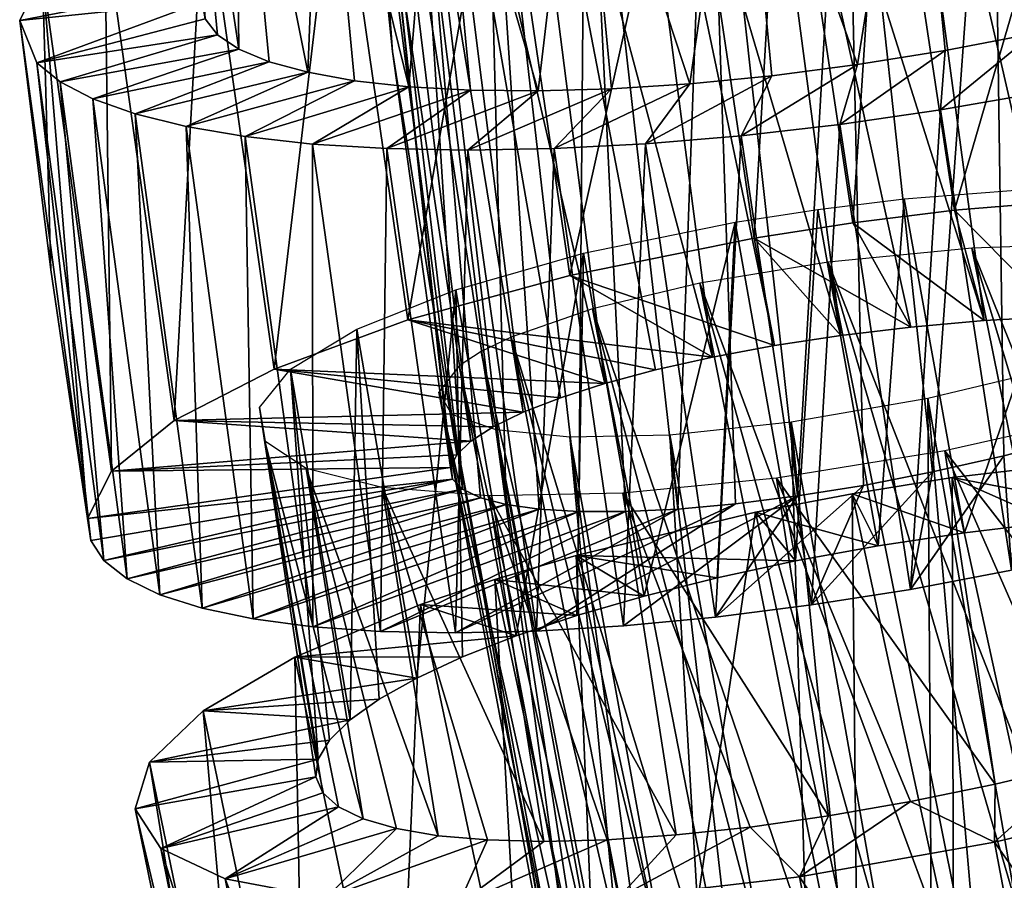
# Model space of a CAD drawing. Units: millimetres. Extents: x -105 to 323, y -33 to 360.
# Drawn here: x 269 to 275, y 104 to 110 of the extents above; entities that cross this region are included whole.
import ezdxf

# ---------------------------------------------------------------- set-up
doc = ezdxf.new("R2010")
doc.units = ezdxf.units.MM
doc.header["$LTSCALE"] = 81.481481
for name, color, linetype in [('417', 7, 'CONTINUOUS'), ('418', 7, 'CONTINUOUS'), ('419', 7, 'CONTINUOUS'), ('434', 7, 'CONTINUOUS'), ('435', 7, 'CONTINUOUS'), ('440', 7, 'CONTINUOUS'), ('441', 7, 'CONTINUOUS'), ('442', 7, 'CONTINUOUS'), ('443', 7, 'CONTINUOUS'), ('444', 7, 'CONTINUOUS')]:
    doc.layers.add(name, color=color, linetype=linetype)

msp = doc.modelspace()

# ---------------------------------------------------------------- linework, layer by layer
at = {"layer": '417', "color": 7, "linetype": 'CONTINUOUS', "true_color": 0xaaaaaa}
for points in [[(274.6184, 108.8099, 18.4018), (275.9802, 108.9205, 18.2818), (275.3058, 108.1149, 20.6077), (274.6184, 108.8099, 18.4018)], [(273.9542, 108.7267, 18.5555), (274.6184, 108.8099, 18.4018), (274.8127, 108.0868, 20.7117), (273.9542, 108.7267, 18.5555)], [(274.8127, 108.0868, 20.7117), (274.6184, 108.8099, 18.4018), (275.3058, 108.1149, 20.6077), (274.8127, 108.0868, 20.7117)], [(273.309, 108.6265, 18.7707), (273.9542, 108.7267, 18.5555), (274.3341, 108.0447, 20.8653), (273.309, 108.6265, 18.7707)], [(274.3341, 108.0447, 20.8653), (273.9542, 108.7267, 18.5555), (274.8127, 108.0868, 20.7117), (274.3341, 108.0447, 20.8653)], [(272.1029, 108.382, 19.3775), (273.309, 108.6265, 18.7707), (273.4417, 107.9242, 21.316), (272.1029, 108.382, 19.3775)], [(273.4417, 107.9242, 21.316), (273.309, 108.6265, 18.7707), (273.8757, 107.99, 21.0674), (273.4417, 107.9242, 21.316)], [(273.8757, 107.99, 21.0674), (273.309, 108.6265, 18.7707), (274.3341, 108.0447, 20.8653), (273.8757, 107.99, 21.0674)], [(271.0437, 108.0912, 20.1994), (272.1029, 108.382, 19.3775), (273.0357, 107.8487, 21.6092), (271.0437, 108.0912, 20.1994)], [(273.0357, 107.8487, 21.6092), (272.1029, 108.382, 19.3775), (273.4417, 107.9242, 21.316), (273.0357, 107.8487, 21.6092)], [(270.1713, 107.7696, 21.2083), (271.0437, 108.0912, 20.1994), (272.3318, 107.6762, 22.3152), (270.1713, 107.7696, 21.2083)], [(272.3318, 107.6762, 22.3152), (271.0437, 108.0912, 20.1994), (272.6639, 107.7653, 21.9438), (272.3318, 107.6762, 22.3152)], [(272.6639, 107.7653, 21.9438), (271.0437, 108.0912, 20.1994), (273.0357, 107.8487, 21.6092), (272.6639, 107.7653, 21.9438)], [(269.5172, 107.4347, 22.3651), (270.1713, 107.7696, 21.2083), (271.7978, 107.4881, 23.1524), (269.5172, 107.4347, 22.3651)], [(271.7978, 107.4881, 23.1524), (270.1713, 107.7696, 21.2083), (272.0423, 107.5832, 22.7192), (271.7978, 107.4881, 23.1524)], [(272.0423, 107.5832, 22.7192), (270.1713, 107.7696, 21.2083), (272.3318, 107.6762, 22.3152), (272.0423, 107.5832, 22.7192)], [(271.6017, 107.3927, 23.6104), (269.5172, 107.4347, 22.3651), (271.7978, 107.4881, 23.1524), (271.6017, 107.3927, 23.6104)], [(269.1057, 107.1033, 23.6299), (269.5172, 107.4347, 22.3651), (271.4568, 107.2994, 24.0867), (269.1057, 107.1033, 23.6299)], [(271.4568, 107.2994, 24.0867), (269.5172, 107.4347, 22.3651), (271.6017, 107.3927, 23.6104), (271.4568, 107.2994, 24.0867)], [(271.364, 107.2101, 24.5752), (269.1057, 107.1033, 23.6299), (271.4568, 107.2994, 24.0867), (271.364, 107.2101, 24.5752)], [(271.3239, 107.1266, 25.0708), (269.1057, 107.1033, 23.6299), (271.364, 107.2101, 24.5752), (271.3239, 107.1266, 25.0708)], [(268.9501, 106.793, 24.9533), (269.1057, 107.1033, 23.6299), (271.3239, 107.1266, 25.0708), (268.9501, 106.793, 24.9533)]]:
    msp.add_3dface(points, dxfattribs=at)
at = {"layer": '418', "color": 7, "linetype": 'CONTINUOUS', "true_color": 0xaaaaaa}
for points in [[(268.5062, 110.0486, 26.0989), (269.7387, 110.2878, 25.5584), (268.6558, 110.3532, 24.7735), (268.5062, 110.0486, 26.0989)], [(269.6992, 110.1706, 26.1418), (269.7387, 110.2878, 25.5584), (268.5062, 110.0486, 26.0989), (269.6992, 110.1706, 26.1418)], [(274.6044, 107.0613, 17.8682), (275.8572, 106.8227, 18.8401), (275.9544, 107.2194, 17.6965), (274.6044, 107.0613, 17.8682)], [(273.9498, 106.9557, 18.0473), (274.6843, 106.6999, 19.0363), (274.6044, 107.0613, 17.8682), (273.9498, 106.9557, 18.0473)], [(275.2651, 106.7696, 18.9098), (275.8572, 106.8227, 18.8401), (274.6044, 107.0613, 17.8682), (275.2651, 106.7696, 18.9098)], [(274.6843, 106.6999, 19.0363), (275.2651, 106.7696, 18.9098), (274.6044, 107.0613, 17.8682), (274.6843, 106.6999, 19.0363)], [(273.3175, 106.8343, 18.2875), (274.1206, 106.6152, 19.2189), (273.9498, 106.9557, 18.0473), (273.3175, 106.8343, 18.2875)], [(274.1206, 106.6152, 19.2189), (274.6843, 106.6999, 19.0363), (273.9498, 106.9557, 18.0473), (274.1206, 106.6152, 19.2189)], [(272.1447, 106.5522, 18.9407), (273.5798, 106.5168, 19.4565), (273.3175, 106.8343, 18.2875), (272.1447, 106.5522, 18.9407)], [(273.5798, 106.5168, 19.4565), (274.1206, 106.6152, 19.2189), (273.3175, 106.8343, 18.2875), (273.5798, 106.5168, 19.4565)], [(271.614, 106.3953, 19.3478), (272.5888, 106.2868, 20.085), (272.1447, 106.5522, 18.9407), (271.614, 106.3953, 19.3478)], [(273.0674, 106.4067, 19.7463), (273.5798, 106.5168, 19.4565), (272.1447, 106.5522, 18.9407), (273.0674, 106.4067, 19.7463)], [(272.5888, 106.2868, 20.085), (273.0674, 106.4067, 19.7463), (272.1447, 106.5522, 18.9407), (272.5888, 106.2868, 20.085)], [(271.1273, 106.2304, 19.8048), (272.149, 106.1592, 20.4697), (271.614, 106.3953, 19.3478), (271.1273, 106.2304, 19.8048)], [(272.149, 106.1592, 20.4697), (272.5888, 106.2868, 20.085), (271.614, 106.3953, 19.3478), (272.149, 106.1592, 20.4697)], [(270.3048, 105.8862, 20.8488), (271.7522, 106.0257, 20.897), (271.1273, 106.2304, 19.8048), (270.3048, 105.8862, 20.8488)], [(271.7522, 106.0257, 20.897), (272.149, 106.1592, 20.4697), (271.1273, 106.2304, 19.8048), (271.7522, 106.0257, 20.897)], [(271.4021, 105.8884, 21.3624), (271.7522, 106.0257, 20.897), (270.3048, 105.8862, 20.8488), (271.4021, 105.8884, 21.3624)], [(269.7065, 105.5373, 22.034), (271.1025, 105.7498, 21.8602), (270.3048, 105.8862, 20.8488), (269.7065, 105.5373, 22.034)], [(271.1025, 105.7498, 21.8602), (271.4021, 105.8884, 21.3624), (270.3048, 105.8862, 20.8488), (271.1025, 105.7498, 21.8602)], [(270.8567, 105.6119, 22.3857), (271.1025, 105.7498, 21.8602), (269.7065, 105.5373, 22.034), (270.8567, 105.6119, 22.3857)], [(270.6663, 105.4765, 22.9352), (270.8567, 105.6119, 22.3857), (269.7065, 105.5373, 22.034), (270.6663, 105.4765, 22.9352)], [(269.355, 105.2015, 23.3181), (270.6663, 105.4765, 22.9352), (269.7065, 105.5373, 22.034), (269.355, 105.2015, 23.3181)], [(270.5329, 105.3456, 23.5033), (270.6663, 105.4765, 22.9352), (269.355, 105.2015, 23.3181), (270.5329, 105.3456, 23.5033)], [(270.4581, 105.2213, 24.084), (270.5329, 105.3456, 23.5033), (269.355, 105.2015, 23.3181), (270.4581, 105.2213, 24.084)], [(270.4431, 105.1057, 24.6711), (270.4581, 105.2213, 24.084), (269.2616, 104.8963, 24.6522), (270.4431, 105.1057, 24.6711)], [(269.2616, 104.8963, 24.6522), (270.4581, 105.2213, 24.084), (269.355, 105.2015, 23.3181), (269.2616, 104.8963, 24.6522)], [(275.4524, 105.1929, 30.5138), (274.8859, 105.058, 30.3778), (274.8809, 104.6784, 31.5358), (275.4524, 105.1929, 30.5138)], [(276.2, 104.9942, 31.7363), (275.4524, 105.1929, 30.5138), (274.8809, 104.6784, 31.5358), (276.2, 104.9942, 31.7363)], [(269.43, 104.6374, 25.989), (270.4431, 105.1057, 24.6711), (269.2616, 104.8963, 24.6522), (269.43, 104.6374, 25.989)], [(270.488, 105.0008, 25.2589), (270.4431, 105.1057, 24.6711), (269.43, 104.6374, 25.989), (270.488, 105.0008, 25.2589)], [(274.8859, 105.058, 30.3778), (274.3316, 104.9434, 30.1866), (274.8809, 104.6784, 31.5358), (274.8859, 105.058, 30.3778)], [(270.5917, 104.9081, 25.8416), (270.488, 105.0008, 25.2589), (269.43, 104.6374, 25.989), (270.5917, 104.9081, 25.8416)], [(269.8508, 104.4393, 27.2774), (270.5917, 104.9081, 25.8416), (269.43, 104.6374, 25.989), (269.8508, 104.4393, 27.2774)], [(270.7532, 104.8294, 26.4133), (270.5917, 104.9081, 25.8416), (269.8508, 104.4393, 27.2774), (270.7532, 104.8294, 26.4133)], [(274.3316, 104.9434, 30.1866), (273.7958, 104.8497, 29.9419), (273.6049, 104.4506, 31.0899), (274.3316, 104.9434, 30.1866)], [(274.8809, 104.6784, 31.5358), (274.3316, 104.9434, 30.1866), (273.6049, 104.4506, 31.0899), (274.8809, 104.6784, 31.5358)], [(270.9711, 104.7664, 26.9677), (270.7532, 104.8294, 26.4133), (269.8508, 104.4393, 27.2774), (270.9711, 104.7664, 26.9677)], [(273.7958, 104.8497, 29.9419), (273.2832, 104.777, 29.6453), (273.6049, 104.4506, 31.0899), (273.7958, 104.8497, 29.9419)], [(270.5088, 104.3139, 28.4727), (270.9711, 104.7664, 26.9677), (269.8508, 104.4393, 27.2774), (270.5088, 104.3139, 28.4727)], [(271.2429, 104.7203, 27.4995), (270.9711, 104.7664, 26.9677), (270.5088, 104.3139, 28.4727), (271.2429, 104.7203, 27.4995)], [(273.2832, 104.777, 29.6453), (272.7984, 104.7251, 29.2995), (272.4216, 104.3147, 30.4127), (273.2832, 104.777, 29.6453)], [(273.6049, 104.4506, 31.0899), (273.2832, 104.777, 29.6453), (272.4216, 104.3147, 30.4127), (273.6049, 104.4506, 31.0899)], [(271.5651, 104.6921, 28.0036), (271.2429, 104.7203, 27.4995), (270.5088, 104.3139, 28.4727), (271.5651, 104.6921, 28.0036)], [(271.3761, 104.2701, 29.5299), (271.5651, 104.6921, 28.0036), (270.5088, 104.3139, 28.4727), (271.3761, 104.2701, 29.5299)], [(272.3471, 104.6939, 28.9082), (271.9344, 104.683, 28.4749), (271.3761, 104.2701, 29.5299), (272.3471, 104.6939, 28.9082)], [(272.4216, 104.3147, 30.4127), (272.3471, 104.6939, 28.9082), (271.3761, 104.2701, 29.5299), (272.4216, 104.3147, 30.4127)], [(271.9344, 104.683, 28.4749), (271.5651, 104.6921, 28.0036), (271.3761, 104.2701, 29.5299), (271.9344, 104.683, 28.4749)], [(272.7984, 104.7251, 29.2995), (272.3471, 104.6939, 28.9082), (272.4216, 104.3147, 30.4127), (272.7984, 104.7251, 29.2995)]]:
    msp.add_3dface(points, dxfattribs=at)
at = {"layer": '419', "color": 7, "linetype": 'CONTINUOUS', "true_color": 0xaaaaaa}
for points in [[(274.6184, 108.8099, 18.4018), (274.159, 111.852, 19.4723), (275.5223, 111.9111, 19.3342), (274.6184, 108.8099, 18.4018)], [(275.9802, 108.9205, 18.2818), (274.6184, 108.8099, 18.4018), (275.5223, 111.9111, 19.3342), (275.9802, 108.9205, 18.2818)], [(273.9542, 108.7267, 18.5555), (273.4942, 111.7938, 19.6348), (274.159, 111.852, 19.4723), (273.9542, 108.7267, 18.5555)], [(274.6184, 108.8099, 18.4018), (273.9542, 108.7267, 18.5555), (274.159, 111.852, 19.4723), (274.6184, 108.8099, 18.4018)], [(273.309, 108.6265, 18.7707), (272.8487, 111.7179, 19.8586), (273.4942, 111.7938, 19.6348), (273.309, 108.6265, 18.7707)], [(273.9542, 108.7267, 18.5555), (273.309, 108.6265, 18.7707), (273.4942, 111.7938, 19.6348), (273.9542, 108.7267, 18.5555)], [(272.1029, 108.382, 19.3775), (271.6424, 111.519, 20.4814), (272.8487, 111.7179, 19.8586), (272.1029, 108.382, 19.3775)], [(273.309, 108.6265, 18.7707), (272.1029, 108.382, 19.3775), (272.8487, 111.7179, 19.8586), (273.309, 108.6265, 18.7707)], [(271.0437, 108.0912, 20.1994), (270.5839, 111.2681, 21.3173), (271.6424, 111.519, 20.4814), (271.0437, 108.0912, 20.1994)], [(272.1029, 108.382, 19.3775), (271.0437, 108.0912, 20.1994), (271.6424, 111.519, 20.4814), (272.1029, 108.382, 19.3775)], [(270.1713, 107.7696, 21.2083), (269.7135, 110.9794, 22.3378), (270.5839, 111.2681, 21.3173), (270.1713, 107.7696, 21.2083)], [(271.0437, 108.0912, 20.1994), (270.1713, 107.7696, 21.2083), (270.5839, 111.2681, 21.3173), (271.0437, 108.0912, 20.1994)], [(269.5172, 107.4347, 22.3651), (269.0627, 110.6692, 23.5032), (269.7135, 110.9794, 22.3378), (269.5172, 107.4347, 22.3651)], [(270.1713, 107.7696, 21.2083), (269.5172, 107.4347, 22.3651), (269.7135, 110.9794, 22.3378), (270.1713, 107.7696, 21.2083)], [(269.1057, 107.1033, 23.6299), (268.6558, 110.3532, 24.7735), (269.0627, 110.6692, 23.5032), (269.1057, 107.1033, 23.6299)], [(269.5172, 107.4347, 22.3651), (269.1057, 107.1033, 23.6299), (269.0627, 110.6692, 23.5032), (269.5172, 107.4347, 22.3651)], [(268.5062, 110.0486, 26.0989), (268.6558, 110.3532, 24.7735), (268.7109, 108.4187, 25.5254), (268.5062, 110.0486, 26.0989)], [(269.1057, 107.1033, 23.6299), (268.9501, 106.793, 24.9533), (268.6558, 110.3532, 24.7735), (269.1057, 107.1033, 23.6299)], [(268.6558, 110.3532, 24.7735), (268.9501, 106.793, 24.9533), (268.7109, 108.4187, 25.5254), (268.6558, 110.3532, 24.7735)], [(275.2654, 104.0399, 16.805), (274.6044, 107.0613, 17.8682), (275.9544, 107.2194, 17.6965), (275.2654, 104.0399, 16.805)], [(274.613, 103.9096, 16.9754), (273.9498, 106.9557, 18.0473), (274.6044, 107.0613, 17.8682), (274.613, 103.9096, 16.9754)], [(275.2654, 104.0399, 16.805), (274.613, 103.9096, 16.9754), (274.6044, 107.0613, 17.8682), (275.2654, 104.0399, 16.805)], [(273.9826, 103.7644, 17.2073), (273.3175, 106.8343, 18.2875), (273.9498, 106.9557, 18.0473), (273.9826, 103.7644, 17.2073)], [(274.613, 103.9096, 16.9754), (273.9826, 103.7644, 17.2073), (273.9498, 106.9557, 18.0473), (274.613, 103.9096, 16.9754)], [(272.8127, 103.4381, 17.8449), (272.1447, 106.5522, 18.9407), (273.3175, 106.8343, 18.2875), (272.8127, 103.4381, 17.8449)], [(273.9826, 103.7644, 17.2073), (272.8127, 103.4381, 17.8449), (273.3175, 106.8343, 18.2875), (273.9826, 103.7644, 17.2073)], [(272.2829, 103.2612, 18.245), (271.614, 106.3953, 19.3478), (272.1447, 106.5522, 18.9407), (272.2829, 103.2612, 18.245)], [(272.8127, 103.4381, 17.8449), (272.2829, 103.2612, 18.245), (272.1447, 106.5522, 18.9407), (272.8127, 103.4381, 17.8449)], [(271.7967, 103.0779, 18.6955), (271.1273, 106.2304, 19.8048), (271.614, 106.3953, 19.3478), (271.7967, 103.0779, 18.6955)], [(272.2829, 103.2612, 18.245), (271.7967, 103.0779, 18.6955), (271.614, 106.3953, 19.3478), (272.2829, 103.2612, 18.245)], [(270.974, 102.7027, 19.7285), (270.3048, 105.8862, 20.8488), (271.1273, 106.2304, 19.8048), (270.974, 102.7027, 19.7285)], [(271.7967, 103.0779, 18.6955), (270.974, 102.7027, 19.7285), (271.1273, 106.2304, 19.8048), (271.7967, 103.0779, 18.6955)], [(270.3736, 102.3312, 20.9058), (269.7065, 105.5373, 22.034), (270.3048, 105.8862, 20.8488), (270.3736, 102.3312, 20.9058)], [(270.974, 102.7027, 19.7285), (270.3736, 102.3312, 20.9058), (270.3048, 105.8862, 20.8488), (270.974, 102.7027, 19.7285)], [(270.018, 101.982, 22.1853), (269.355, 105.2015, 23.3181), (269.7065, 105.5373, 22.034), (270.018, 101.982, 22.1853)], [(270.3736, 102.3312, 20.9058), (270.018, 101.982, 22.1853), (269.7065, 105.5373, 22.034), (270.3736, 102.3312, 20.9058)], [(269.9185, 101.6731, 23.518), (269.2616, 104.8963, 24.6522), (269.355, 105.2015, 23.3181), (269.9185, 101.6731, 23.518)], [(270.018, 101.982, 22.1853), (269.9185, 101.6731, 23.518), (269.355, 105.2015, 23.3181), (270.018, 101.982, 22.1853)], [(276.7536, 102.031, 30.6936), (276.2, 104.9942, 31.7363), (274.8809, 104.6784, 31.5358), (276.7536, 102.031, 30.6936)], [(269.9185, 101.6731, 23.518), (270.0787, 101.4205, 24.857), (269.2616, 104.8963, 24.6522), (269.9185, 101.6731, 23.518)], [(270.0787, 101.4205, 24.857), (269.43, 104.6374, 25.989), (269.2616, 104.8963, 24.6522), (270.0787, 101.4205, 24.857)], [(270.0787, 101.4205, 24.857), (270.4896, 101.2381, 26.151), (269.43, 104.6374, 25.989), (270.0787, 101.4205, 24.857)], [(270.4896, 101.2381, 26.151), (269.8508, 104.4393, 27.2774), (269.43, 104.6374, 25.989), (270.4896, 101.2381, 26.151)], [(275.4502, 101.6657, 30.4757), (274.8809, 104.6784, 31.5358), (273.6049, 104.4506, 31.0899), (275.4502, 101.6657, 30.4757)], [(275.4502, 101.6657, 30.4757), (276.7536, 102.031, 30.6936), (274.8809, 104.6784, 31.5358), (275.4502, 101.6657, 30.4757)], [(270.4896, 101.2381, 26.151), (271.136, 101.1372, 27.3549), (269.8508, 104.4393, 27.2774), (270.4896, 101.2381, 26.151)], [(271.136, 101.1372, 27.3549), (270.5088, 104.3139, 28.4727), (269.8508, 104.4393, 27.2774), (271.136, 101.1372, 27.3549)], [(274.1897, 101.39, 30.0129), (273.6049, 104.4506, 31.0899), (272.4216, 104.3147, 30.4127), (274.1897, 101.39, 30.0129)], [(274.1897, 101.39, 30.0129), (275.4502, 101.6657, 30.4757), (273.6049, 104.4506, 31.0899), (274.1897, 101.39, 30.0129)]]:
    msp.add_3dface(points, dxfattribs=at)
at = {"layer": '434', "color": 7, "linetype": 'CONTINUOUS', "true_color": 0xaaaaaa}
for points in [[(272.3406, 113.1889, 23.4883), (273.8757, 107.99, 21.0674), (273.1755, 113.2759, 22.9274), (272.3406, 113.1889, 23.4883)], [(273.1755, 113.2759, 22.9274), (274.8127, 108.0868, 20.7117), (274.1084, 113.312, 22.5503), (273.1755, 113.2759, 22.9274)], [(273.8757, 107.99, 21.0674), (274.3341, 108.0447, 20.8653), (273.1755, 113.2759, 22.9274), (273.8757, 107.99, 21.0674)], [(274.3341, 108.0447, 20.8653), (274.8127, 108.0868, 20.7117), (273.1755, 113.2759, 22.9274), (274.3341, 108.0447, 20.8653)], [(274.8127, 108.0868, 20.7117), (275.3058, 108.1149, 20.6077), (274.1084, 113.312, 22.5503), (274.8127, 108.0868, 20.7117)], [(275.3058, 108.1149, 20.6077), (275.8086, 108.1279, 20.5542), (274.1084, 113.312, 22.5503), (275.3058, 108.1149, 20.6077)], [(274.1084, 113.312, 22.5503), (275.8086, 108.1279, 20.5542), (275.101, 113.2886, 22.3701), (274.1084, 113.312, 22.5503)], [(271.6433, 113.0618, 24.2103), (273.0357, 107.8487, 21.6092), (272.3406, 113.1889, 23.4883), (271.6433, 113.0618, 24.2103)], [(273.0357, 107.8487, 21.6092), (273.4417, 107.9242, 21.316), (272.3406, 113.1889, 23.4883), (273.0357, 107.8487, 21.6092)], [(273.4417, 107.9242, 21.316), (273.8757, 107.99, 21.0674), (272.3406, 113.1889, 23.4883), (273.4417, 107.9242, 21.316)], [(271.1175, 112.9081, 25.0596), (272.3318, 107.6762, 22.3152), (271.6433, 113.0618, 24.2103), (271.1175, 112.9081, 25.0596)], [(272.3318, 107.6762, 22.3152), (272.6639, 107.7653, 21.9438), (271.6433, 113.0618, 24.2103), (272.3318, 107.6762, 22.3152)], [(272.6639, 107.7653, 21.9438), (273.0357, 107.8487, 21.6092), (271.6433, 113.0618, 24.2103), (272.6639, 107.7653, 21.9438)], [(270.9261, 112.8253, 25.5221), (271.7978, 107.4881, 23.1524), (271.1175, 112.9081, 25.0596), (270.9261, 112.8253, 25.5221)], [(271.7978, 107.4881, 23.1524), (272.0423, 107.5832, 22.7192), (271.1175, 112.9081, 25.0596), (271.7978, 107.4881, 23.1524)], [(272.0423, 107.5832, 22.7192), (272.3318, 107.6762, 22.3152), (271.1175, 112.9081, 25.0596), (272.0423, 107.5832, 22.7192)], [(270.7864, 112.7412, 26.0015), (271.6017, 107.3927, 23.6104), (270.9261, 112.8253, 25.5221), (270.7864, 112.7412, 26.0015)], [(271.6017, 107.3927, 23.6104), (271.7978, 107.4881, 23.1524), (270.9261, 112.8253, 25.5221), (271.6017, 107.3927, 23.6104)], [(270.665, 112.5767, 26.9885), (271.4568, 107.2994, 24.0867), (270.7864, 112.7412, 26.0015), (270.665, 112.5767, 26.9885)], [(271.4568, 107.2994, 24.0867), (271.6017, 107.3927, 23.6104), (270.7864, 112.7412, 26.0015), (271.4568, 107.2994, 24.0867)], [(271.364, 107.2101, 24.5752), (271.4568, 107.2994, 24.0867), (270.665, 112.5767, 26.9885), (271.364, 107.2101, 24.5752)], [(270.9448, 109.8463, 26.0278), (271.364, 107.2101, 24.5752), (270.665, 112.5767, 26.9885), (270.9448, 109.8463, 26.0278)], [(271.3239, 107.1266, 25.0708), (271.364, 107.2101, 24.5752), (270.9448, 109.8463, 26.0278), (271.3239, 107.1266, 25.0708)], [(273.7928, 108.4681, 21.2375), (275.7814, 103.3862, 19.0577), (274.7325, 108.5598, 20.8782), (273.7928, 108.4681, 21.2375)], [(274.7325, 108.5598, 20.8782), (276.7769, 103.4861, 18.9208), (275.729, 108.595, 20.7185), (274.7325, 108.5598, 20.8782)], [(275.7814, 103.3862, 19.0577), (276.2744, 103.4435, 18.9639), (274.7325, 108.5598, 20.8782), (275.7814, 103.3862, 19.0577)], [(276.2744, 103.4435, 18.9639), (276.7769, 103.4861, 18.9208), (274.7325, 108.5598, 20.8782), (276.2744, 103.4435, 18.9639)], [(272.953, 108.3314, 21.7822), (274.8417, 103.2336, 19.3956), (273.7928, 108.4681, 21.2375), (272.953, 108.3314, 21.7822)], [(274.8417, 103.2336, 19.3956), (275.3022, 103.3158, 19.2018), (273.7928, 108.4681, 21.2375), (274.8417, 103.2336, 19.3956)], [(275.3022, 103.3158, 19.2018), (275.7814, 103.3862, 19.0577), (273.7928, 108.4681, 21.2375), (275.3022, 103.3158, 19.2018)], [(272.252, 108.1635, 22.488), (274.0003, 103.0424, 19.921), (272.953, 108.3314, 21.7822), (272.252, 108.1635, 22.488)], [(274.0003, 103.0424, 19.921), (274.4059, 103.1417, 19.6364), (272.953, 108.3314, 21.7822), (274.0003, 103.0424, 19.921)], [(274.4059, 103.1417, 19.6364), (274.8417, 103.2336, 19.3956), (272.953, 108.3314, 21.7822), (274.4059, 103.1417, 19.6364)], [(271.719, 107.9786, 23.3262), (273.2958, 102.8289, 20.6108), (272.252, 108.1635, 22.488), (271.719, 107.9786, 23.3262)], [(273.2958, 102.8289, 20.6108), (273.6289, 102.9375, 20.2468), (272.252, 108.1635, 22.488), (273.2958, 102.8289, 20.6108)], [(273.6289, 102.9375, 20.2468), (274.0003, 103.0424, 19.921), (272.252, 108.1635, 22.488), (273.6289, 102.9375, 20.2468)], [(271.5235, 107.8844, 23.7849), (272.7569, 102.6092, 21.4369), (271.719, 107.9786, 23.3262), (271.5235, 107.8844, 23.7849)], [(272.7569, 102.6092, 21.4369), (273.0041, 102.7188, 21.0087), (271.719, 107.9786, 23.3262), (272.7569, 102.6092, 21.4369)], [(273.0041, 102.7188, 21.0087), (273.2958, 102.8289, 20.6108), (271.719, 107.9786, 23.3262), (273.0041, 102.7188, 21.0087)], [(271.3791, 107.7918, 24.2619), (272.5575, 102.5021, 21.891), (271.5235, 107.8844, 23.7849), (271.3791, 107.7918, 24.2619)], [(272.5575, 102.5021, 21.891), (272.7569, 102.6092, 21.4369), (271.5235, 107.8844, 23.7849), (272.5575, 102.5021, 21.891)], [(271.2475, 107.6195, 25.2486), (272.4085, 102.4001, 22.3646), (271.3791, 107.7918, 24.2619), (271.2475, 107.6195, 25.2486)], [(272.4085, 102.4001, 22.3646), (272.5575, 102.5021, 21.891), (271.3791, 107.7918, 24.2619), (272.4085, 102.4001, 22.3646)], [(275.3958, 107.8076, 30.1798), (275.3512, 102.3834, 28.1011), (274.4446, 107.5802, 29.9297), (275.3958, 107.8076, 30.1798)], [(272.2659, 102.2189, 23.3482), (272.3111, 102.3051, 22.8518), (271.2475, 107.6195, 25.2486), (272.2659, 102.2189, 23.3482)], [(271.3298, 107.4758, 26.2469), (272.2659, 102.2189, 23.3482), (271.2475, 107.6195, 25.2486), (271.3298, 107.4758, 26.2469)], [(272.3111, 102.3051, 22.8518), (272.4085, 102.4001, 22.3646), (271.2475, 107.6195, 25.2486), (272.3111, 102.3051, 22.8518)], [(274.4446, 107.5802, 29.9297), (274.4798, 102.1705, 27.6366), (273.5508, 107.4246, 29.4854), (274.4446, 107.5802, 29.9297)], [(275.3512, 102.3834, 28.1011), (274.9053, 102.2671, 27.892), (274.4446, 107.5802, 29.9297), (275.3512, 102.3834, 28.1011)], [(274.9053, 102.2671, 27.892), (274.4798, 102.1705, 27.6366), (274.4446, 107.5802, 29.9297), (274.9053, 102.2671, 27.892)], [(272.3345, 102.0801, 24.3483), (272.274, 102.1433, 23.8491), (271.3298, 107.4758, 26.2469), (272.3345, 102.0801, 24.3483)], [(271.6191, 107.3744, 27.2081), (272.3345, 102.0801, 24.3483), (271.3298, 107.4758, 26.2469), (271.6191, 107.3744, 27.2081)], [(272.274, 102.1433, 23.8491), (272.2659, 102.2189, 23.3482), (271.3298, 107.4758, 26.2469), (272.274, 102.1433, 23.8491)], [(273.5508, 107.4246, 29.4854), (273.7077, 102.0362, 26.9977), (272.7573, 107.3411, 28.8644), (273.5508, 107.4246, 29.4854)], [(274.4798, 102.1705, 27.6366), (274.0792, 102.0936, 27.3375), (273.5508, 107.4246, 29.4854), (274.4798, 102.1705, 27.6366)], [(274.0792, 102.0936, 27.3375), (273.7077, 102.0362, 26.9977), (273.5508, 107.4246, 29.4854), (274.0792, 102.0936, 27.3375)], [(272.6079, 101.997, 25.3158), (272.4463, 102.0308, 24.8388), (271.6191, 107.3744, 27.2081), (272.6079, 101.997, 25.3158)], [(272.1026, 107.3265, 28.0933), (272.6079, 101.997, 25.3158), (271.6191, 107.3744, 27.2081), (272.1026, 107.3265, 28.0933)], [(272.4463, 102.0308, 24.8388), (272.3345, 102.0801, 24.3483), (271.6191, 107.3744, 27.2081), (272.4463, 102.0308, 24.8388)], [(272.7573, 107.3411, 28.8644), (273.0731, 101.9798, 26.2119), (272.1026, 107.3265, 28.0933), (272.7573, 107.3411, 28.8644)], [(273.7077, 102.0362, 26.9977), (273.3708, 101.9984, 26.621), (272.7573, 107.3411, 28.8644), (273.7077, 102.0362, 26.9977)], [(273.3708, 101.9984, 26.621), (273.0731, 101.9798, 26.2119), (272.7573, 107.3411, 28.8644), (273.3708, 101.9984, 26.621)], [(273.0731, 101.9798, 26.2119), (272.8178, 101.9796, 25.7752), (272.1026, 107.3265, 28.0933), (273.0731, 101.9798, 26.2119)], [(272.8178, 101.9796, 25.7752), (272.6079, 101.997, 25.3158), (272.1026, 107.3265, 28.0933), (272.8178, 101.9796, 25.7752)]]:
    msp.add_3dface(points, dxfattribs=at)
at = {"layer": '435', "color": 7, "linetype": 'CONTINUOUS', "true_color": 0xaaaaaa}
for points in [[(275.4638, 108.9745, 19.5973), (274.6843, 106.6999, 19.0363), (274.2899, 108.8836, 19.8047), (275.4638, 108.9745, 19.5973)], [(275.2651, 106.7696, 18.9098), (274.6843, 106.6999, 19.0363), (275.4638, 108.9745, 19.5973), (275.2651, 106.7696, 18.9098)], [(274.2899, 108.8836, 19.8047), (274.1206, 106.6152, 19.2189), (273.7259, 108.8141, 19.9927), (274.2899, 108.8836, 19.8047)], [(274.6843, 106.6999, 19.0363), (274.1206, 106.6152, 19.2189), (274.2899, 108.8836, 19.8047), (274.6843, 106.6999, 19.0363)], [(273.7259, 108.8141, 19.9927), (273.5798, 106.5168, 19.4565), (273.1849, 108.7304, 20.2355), (273.7259, 108.8141, 19.9927)], [(274.1206, 106.6152, 19.2189), (273.5798, 106.5168, 19.4565), (273.7259, 108.8141, 19.9927), (274.1206, 106.6152, 19.2189)], [(273.1849, 108.7304, 20.2355), (272.5888, 106.2868, 20.085), (272.1941, 108.5273, 20.8734), (273.1849, 108.7304, 20.2355)], [(273.0674, 106.4067, 19.7463), (272.5888, 106.2868, 20.085), (273.1849, 108.7304, 20.2355), (273.0674, 106.4067, 19.7463)], [(273.5798, 106.5168, 19.4565), (273.0674, 106.4067, 19.7463), (273.1849, 108.7304, 20.2355), (273.5798, 106.5168, 19.4565)], [(272.1941, 108.5273, 20.8734), (271.7522, 106.0257, 20.897), (271.3585, 108.2889, 21.6934), (272.1941, 108.5273, 20.8734)], [(272.149, 106.1592, 20.4697), (271.7522, 106.0257, 20.897), (272.1941, 108.5273, 20.8734), (272.149, 106.1592, 20.4697)], [(272.5888, 106.2868, 20.085), (272.149, 106.1592, 20.4697), (272.1941, 108.5273, 20.8734), (272.5888, 106.2868, 20.085)], [(271.3585, 108.2889, 21.6934), (271.1025, 105.7498, 21.8602), (270.7108, 108.0306, 22.6628), (271.3585, 108.2889, 21.6934)], [(271.4021, 105.8884, 21.3624), (271.1025, 105.7498, 21.8602), (271.3585, 108.2889, 21.6934), (271.4021, 105.8884, 21.3624)], [(271.7522, 106.0257, 20.897), (271.4021, 105.8884, 21.3624), (271.3585, 108.2889, 21.6934), (271.7522, 106.0257, 20.897)], [(270.7108, 108.0306, 22.6628), (270.6663, 105.4765, 22.9352), (270.2776, 107.7691, 23.7419), (270.7108, 108.0306, 22.6628)], [(270.8567, 105.6119, 22.3857), (270.6663, 105.4765, 22.9352), (270.7108, 108.0306, 22.6628), (270.8567, 105.6119, 22.3857)], [(271.1025, 105.7498, 21.8602), (270.8567, 105.6119, 22.3857), (270.7108, 108.0306, 22.6628), (271.1025, 105.7498, 21.8602)], [(270.2776, 107.7691, 23.7419), (270.4581, 105.2213, 24.084), (270.0735, 107.5194, 24.8926), (270.2776, 107.7691, 23.7419)], [(270.6663, 105.4765, 22.9352), (270.5329, 105.3456, 23.5033), (270.2776, 107.7691, 23.7419), (270.6663, 105.4765, 22.9352)], [(270.5329, 105.3456, 23.5033), (270.4581, 105.2213, 24.084), (270.2776, 107.7691, 23.7419), (270.5329, 105.3456, 23.5033)], [(270.4581, 105.2213, 24.084), (270.4431, 105.1057, 24.6711), (270.0735, 107.5194, 24.8926), (270.4581, 105.2213, 24.084)], [(270.4431, 105.1057, 24.6711), (270.488, 105.0008, 25.2589), (270.0735, 107.5194, 24.8926), (270.4431, 105.1057, 24.6711)], [(270.0735, 107.5194, 24.8926), (270.488, 105.0008, 25.2589), (270.1086, 107.298, 26.0673), (270.0735, 107.5194, 24.8926)], [(274.5552, 107.2353, 31.144), (276.0243, 105.3474, 30.5928), (275.7029, 107.4937, 31.3481), (274.5552, 107.2353, 31.144)], [(270.488, 105.0008, 25.2589), (270.5917, 104.9081, 25.8416), (270.1086, 107.298, 26.0673), (270.488, 105.0008, 25.2589)], [(270.5917, 104.9081, 25.8416), (270.7532, 104.8294, 26.4133), (270.1086, 107.298, 26.0673), (270.5917, 104.9081, 25.8416)], [(270.1086, 107.298, 26.0673), (270.7532, 104.8294, 26.4133), (270.3801, 107.1194, 27.2191), (270.1086, 107.298, 26.0673)], [(273.4556, 107.0568, 30.7185), (274.8859, 105.058, 30.3778), (274.5552, 107.2353, 31.144), (273.4556, 107.0568, 30.7185)], [(274.8859, 105.058, 30.3778), (275.4524, 105.1929, 30.5138), (274.5552, 107.2353, 31.144), (274.8859, 105.058, 30.3778)], [(275.4524, 105.1929, 30.5138), (276.0243, 105.3474, 30.5928), (274.5552, 107.2353, 31.144), (275.4524, 105.1929, 30.5138)], [(270.7532, 104.8294, 26.4133), (270.9711, 104.7664, 26.9677), (270.3801, 107.1194, 27.2191), (270.7532, 104.8294, 26.4133)], [(270.9711, 104.7664, 26.9677), (271.2429, 104.7203, 27.4995), (270.3801, 107.1194, 27.2191), (270.9711, 104.7664, 26.9677)], [(270.3801, 107.1194, 27.2191), (271.2429, 104.7203, 27.4995), (270.877, 106.9969, 28.3006), (270.3801, 107.1194, 27.2191)], [(272.4492, 106.9593, 30.0857), (273.7958, 104.8497, 29.9419), (273.4556, 107.0568, 30.7185), (272.4492, 106.9593, 30.0857)], [(273.7958, 104.8497, 29.9419), (274.3316, 104.9434, 30.1866), (273.4556, 107.0568, 30.7185), (273.7958, 104.8497, 29.9419)], [(274.3316, 104.9434, 30.1866), (274.8859, 105.058, 30.3778), (273.4556, 107.0568, 30.7185), (274.3316, 104.9434, 30.1866)], [(271.2429, 104.7203, 27.4995), (271.5651, 104.6921, 28.0036), (270.877, 106.9969, 28.3006), (271.2429, 104.7203, 27.4995)], [(271.5651, 104.6921, 28.0036), (271.9344, 104.683, 28.4749), (270.877, 106.9969, 28.3006), (271.5651, 104.6921, 28.0036)], [(270.877, 106.9969, 28.3006), (271.9344, 104.683, 28.4749), (271.5765, 106.9408, 29.2693), (270.877, 106.9969, 28.3006)], [(271.5765, 106.9408, 29.2693), (272.7984, 104.7251, 29.2995), (272.4492, 106.9593, 30.0857), (271.5765, 106.9408, 29.2693)], [(272.7984, 104.7251, 29.2995), (273.2832, 104.777, 29.6453), (272.4492, 106.9593, 30.0857), (272.7984, 104.7251, 29.2995)], [(273.2832, 104.777, 29.6453), (273.7958, 104.8497, 29.9419), (272.4492, 106.9593, 30.0857), (273.2832, 104.777, 29.6453)], [(271.9344, 104.683, 28.4749), (272.3471, 104.6939, 28.9082), (271.5765, 106.9408, 29.2693), (271.9344, 104.683, 28.4749)], [(272.3471, 104.6939, 28.9082), (272.7984, 104.7251, 29.2995), (271.5765, 106.9408, 29.2693), (272.3471, 104.6939, 28.9082)]]:
    msp.add_3dface(points, dxfattribs=at)
at = {"layer": '440', "color": 7, "linetype": 'CONTINUOUS', "true_color": 0xaaaaaa}
for points in [[(274.9423, 107.2035, 29.903), (275.4186, 107.3268, 30.0079), (274.9919, 106.4548, 32.2149), (274.9423, 107.2035, 29.903)], [(274.4756, 107.0979, 29.749), (274.9423, 107.2035, 29.903), (274.3315, 106.3304, 32.0606), (274.4756, 107.0979, 29.749)], [(274.3315, 106.3304, 32.0606), (274.9423, 107.2035, 29.903), (274.9919, 106.4548, 32.2149), (274.3315, 106.3304, 32.0606)], [(268.9501, 106.793, 24.9533), (271.3239, 107.1266, 25.0708), (271.337, 107.051, 25.5664), (268.9501, 106.793, 24.9533)], [(274.024, 107.0103, 29.5473), (274.4756, 107.0979, 29.749), (273.6844, 106.2282, 31.8447), (274.024, 107.0103, 29.5473)], [(273.6844, 106.2282, 31.8447), (274.4756, 107.0979, 29.749), (274.3315, 106.3304, 32.0606), (273.6844, 106.2282, 31.8447)], [(268.9501, 106.793, 24.9533), (271.337, 107.051, 25.5664), (268.9709, 106.6501, 25.6256), (268.9501, 106.793, 24.9533)], [(268.9709, 106.6501, 25.6256), (271.337, 107.051, 25.5664), (269.0573, 106.5183, 26.2956), (268.9709, 106.6501, 25.6256)], [(271.337, 107.051, 25.5664), (271.4024, 106.9844, 26.0603), (269.0573, 106.5183, 26.2956), (271.337, 107.051, 25.5664)], [(273.5932, 106.9408, 29.2997), (274.024, 107.0103, 29.5473), (273.0568, 106.1485, 31.5687), (273.5932, 106.9408, 29.2997)], [(273.0568, 106.1485, 31.5687), (274.024, 107.0103, 29.5473), (273.6844, 106.2282, 31.8447), (273.0568, 106.1485, 31.5687)], [(269.0573, 106.5183, 26.2956), (271.4024, 106.9844, 26.0603), (269.2083, 106.3994, 26.9571), (269.0573, 106.5183, 26.2956)], [(271.4024, 106.9844, 26.0603), (271.5193, 106.9282, 26.547), (269.2083, 106.3994, 26.9571), (271.4024, 106.9844, 26.0603)], [(269.2083, 106.3994, 26.9571), (271.5193, 106.9282, 26.547), (269.4228, 106.2951, 27.6038), (269.2083, 106.3994, 26.9571)], [(271.5193, 106.9282, 26.547), (271.6869, 106.8842, 27.0209), (269.4228, 106.2951, 27.6038), (271.5193, 106.9282, 26.547)], [(269.4228, 106.2951, 27.6038), (271.6869, 106.8842, 27.0209), (269.699, 106.2074, 28.2288), (269.4228, 106.2951, 27.6038)], [(271.6869, 106.8842, 27.0209), (271.9027, 106.8539, 27.475), (269.699, 106.2074, 28.2288), (271.6869, 106.8842, 27.0209)], [(272.8098, 106.8551, 28.6765), (273.1871, 106.8892, 29.0087), (271.355, 106.0456, 30.408), (272.8098, 106.8551, 28.6765)], [(271.355, 106.0456, 30.408), (273.1871, 106.8892, 29.0087), (271.8866, 106.0576, 30.8467), (271.355, 106.0456, 30.408)], [(273.1871, 106.8892, 29.0087), (273.5932, 106.9408, 29.2997), (271.8866, 106.0576, 30.8467), (273.1871, 106.8892, 29.0087)], [(271.8866, 106.0576, 30.8467), (273.5932, 106.9408, 29.2997), (272.4555, 106.0917, 31.2348), (271.8866, 106.0576, 30.8467)], [(272.4555, 106.0917, 31.2348), (273.5932, 106.9408, 29.2997), (273.0568, 106.1485, 31.5687), (272.4555, 106.0917, 31.2348)], [(269.699, 106.2074, 28.2288), (271.9027, 106.8539, 27.475), (270.0336, 106.1374, 28.8268), (269.699, 106.2074, 28.2288)], [(271.9027, 106.8539, 27.475), (272.1635, 106.8383, 27.9049), (270.0336, 106.1374, 28.8268), (271.9027, 106.8539, 27.475)], [(270.0336, 106.1374, 28.8268), (272.1635, 106.8383, 27.9049), (270.4236, 106.0863, 29.393), (270.0336, 106.1374, 28.8268)], [(272.1635, 106.8383, 27.9049), (272.4668, 106.8383, 28.3069), (270.4236, 106.0863, 29.393), (272.1635, 106.8383, 27.9049)], [(270.4236, 106.0863, 29.393), (272.4668, 106.8383, 28.3069), (270.8655, 106.0553, 29.9221), (270.4236, 106.0863, 29.393)], [(272.4668, 106.8383, 28.3069), (272.8098, 106.8551, 28.6765), (270.8655, 106.0553, 29.9221), (272.4668, 106.8383, 28.3069)], [(270.8655, 106.0553, 29.9221), (272.8098, 106.8551, 28.6765), (271.355, 106.0456, 30.408), (270.8655, 106.0553, 29.9221)]]:
    msp.add_3dface(points, dxfattribs=at)
at = {"layer": '441', "color": 7, "linetype": 'CONTINUOUS', "true_color": 0xaaaaaa}
for points in [[(269.6992, 110.1706, 26.1418), (268.5062, 110.0486, 26.0989), (268.6183, 109.7724, 27.4266), (269.6992, 110.1706, 26.1418)], [(269.6992, 110.1706, 26.1418), (268.6183, 109.7724, 27.4266), (269.7201, 110.0592, 26.7287), (269.6992, 110.1706, 26.1418)], [(269.7201, 110.0592, 26.7287), (268.6183, 109.7724, 27.4266), (269.8007, 109.9558, 27.3126), (269.7201, 110.0592, 26.7287)], [(268.6183, 109.7724, 27.4266), (268.7704, 109.6486, 28.0798), (269.8007, 109.9558, 27.3126), (268.6183, 109.7724, 27.4266)], [(269.8007, 109.9558, 27.3126), (268.7704, 109.6486, 28.0798), (269.9402, 109.8618, 27.8877), (269.8007, 109.9558, 27.3126)], [(274.527, 109.4648, 33.2621), (275.1937, 109.5812, 33.3535), (275.1378, 109.9645, 32.214), (274.527, 109.4648, 33.2621)], [(274.5571, 109.8529, 32.12), (274.527, 109.4648, 33.2621), (275.1378, 109.9645, 32.214), (274.5571, 109.8529, 32.12)], [(268.7704, 109.6486, 28.0798), (268.985, 109.5368, 28.7178), (269.9402, 109.8618, 27.8877), (268.7704, 109.6486, 28.0798)], [(269.9402, 109.8618, 27.8877), (268.985, 109.5368, 28.7178), (270.1376, 109.7793, 28.4481), (269.9402, 109.8618, 27.8877)], [(273.8685, 109.3695, 33.1091), (274.527, 109.4648, 33.2621), (274.5571, 109.8529, 32.12), (273.8685, 109.3695, 33.1091)], [(273.9843, 109.7606, 31.9692), (273.8685, 109.3695, 33.1091), (274.5571, 109.8529, 32.12), (273.9843, 109.7606, 31.9692)], [(268.985, 109.5368, 28.7178), (269.2605, 109.4389, 29.3342), (270.1376, 109.7793, 28.4481), (268.985, 109.5368, 28.7178)], [(270.1376, 109.7793, 28.4481), (269.2605, 109.4389, 29.3342), (270.3908, 109.7099, 28.987), (270.1376, 109.7793, 28.4481)], [(273.2238, 109.2955, 32.8958), (273.8685, 109.3695, 33.1091), (273.9843, 109.7606, 31.9692), (273.2238, 109.2955, 32.8958)], [(273.4255, 109.688, 31.7628), (273.2238, 109.2955, 32.8958), (273.9843, 109.7606, 31.9692), (273.4255, 109.688, 31.7628)], [(269.2605, 109.4389, 29.3342), (269.5938, 109.3562, 29.9235), (270.3908, 109.7099, 28.987), (269.2605, 109.4389, 29.3342)], [(270.3908, 109.7099, 28.987), (269.5938, 109.3562, 29.9235), (270.6964, 109.6549, 29.4994), (270.3908, 109.7099, 28.987)], [(269.5938, 109.3562, 29.9235), (269.9816, 109.2898, 30.4811), (270.6964, 109.6549, 29.4994), (269.5938, 109.3562, 29.9235)], [(270.6964, 109.6549, 29.4994), (269.9816, 109.2898, 30.4811), (271.0517, 109.6155, 29.981), (270.6964, 109.6549, 29.4994)], [(272.5992, 109.2428, 32.6235), (273.2238, 109.2955, 32.8958), (273.4255, 109.688, 31.7628), (272.5992, 109.2428, 32.6235)], [(272.8874, 109.6353, 31.5024), (272.5992, 109.2428, 32.6235), (273.4255, 109.688, 31.7628), (272.8874, 109.6353, 31.5024)], [(269.9816, 109.2898, 30.4811), (270.4208, 109.2411, 31.002), (271.0517, 109.6155, 29.981), (269.9816, 109.2898, 30.4811)], [(271.0517, 109.6155, 29.981), (270.4208, 109.2411, 31.002), (271.4534, 109.593, 30.4267), (271.0517, 109.6155, 29.981)], [(270.4208, 109.2411, 31.002), (270.9073, 109.2114, 31.4805), (271.4534, 109.593, 30.4267), (270.4208, 109.2411, 31.002)], [(271.4534, 109.593, 30.4267), (270.9073, 109.2114, 31.4805), (271.8968, 109.5884, 30.8313), (271.4534, 109.593, 30.4267)], [(270.9073, 109.2114, 31.4805), (271.4358, 109.2014, 31.9124), (271.8968, 109.5884, 30.8313), (270.9073, 109.2114, 31.4805)], [(271.4358, 109.2014, 31.9124), (272.0013, 109.2117, 32.2945), (272.3763, 109.6023, 31.1908), (271.4358, 109.2014, 31.9124)], [(271.8968, 109.5884, 30.8313), (271.4358, 109.2014, 31.9124), (272.3763, 109.6023, 31.1908), (271.8968, 109.5884, 30.8313)], [(272.0013, 109.2117, 32.2945), (272.5992, 109.2428, 32.6235), (272.8874, 109.6353, 31.5024), (272.0013, 109.2117, 32.2945)], [(272.3763, 109.6023, 31.1908), (272.0013, 109.2117, 32.2945), (272.8874, 109.6353, 31.5024), (272.3763, 109.6023, 31.1908)]]:
    msp.add_3dface(points, dxfattribs=at)
at = {"layer": '442', "color": 7, "linetype": 'CONTINUOUS', "true_color": 0xaaaaaa}
for points in [[(268.5062, 110.0486, 26.0989), (268.7109, 108.4187, 25.5254), (268.9709, 106.6501, 25.6256), (268.5062, 110.0486, 26.0989)], [(268.5062, 110.0486, 26.0989), (268.9709, 106.6501, 25.6256), (268.6183, 109.7724, 27.4266), (268.5062, 110.0486, 26.0989)], [(268.9709, 106.6501, 25.6256), (269.0573, 106.5183, 26.2956), (268.6183, 109.7724, 27.4266), (268.9709, 106.6501, 25.6256)], [(269.0573, 106.5183, 26.2956), (268.7704, 109.6486, 28.0798), (268.6183, 109.7724, 27.4266), (269.0573, 106.5183, 26.2956)], [(269.0573, 106.5183, 26.2956), (269.2083, 106.3994, 26.9571), (268.7704, 109.6486, 28.0798), (269.0573, 106.5183, 26.2956)], [(269.2083, 106.3994, 26.9571), (268.985, 109.5368, 28.7178), (268.7704, 109.6486, 28.0798), (269.2083, 106.3994, 26.9571)], [(269.2083, 106.3994, 26.9571), (269.4228, 106.2951, 27.6038), (268.985, 109.5368, 28.7178), (269.2083, 106.3994, 26.9571)], [(269.4228, 106.2951, 27.6038), (269.2605, 109.4389, 29.3342), (268.985, 109.5368, 28.7178), (269.4228, 106.2951, 27.6038)], [(274.9919, 106.4548, 32.2149), (275.1937, 109.5812, 33.3535), (274.527, 109.4648, 33.2621), (274.9919, 106.4548, 32.2149)], [(274.3315, 106.3304, 32.0606), (274.527, 109.4648, 33.2621), (273.8685, 109.3695, 33.1091), (274.3315, 106.3304, 32.0606)], [(274.3315, 106.3304, 32.0606), (274.9919, 106.4548, 32.2149), (274.527, 109.4648, 33.2621), (274.3315, 106.3304, 32.0606)], [(269.4228, 106.2951, 27.6038), (269.699, 106.2074, 28.2288), (269.2605, 109.4389, 29.3342), (269.4228, 106.2951, 27.6038)], [(269.699, 106.2074, 28.2288), (269.5938, 109.3562, 29.9235), (269.2605, 109.4389, 29.3342), (269.699, 106.2074, 28.2288)], [(269.699, 106.2074, 28.2288), (270.0336, 106.1374, 28.8268), (269.5938, 109.3562, 29.9235), (269.699, 106.2074, 28.2288)], [(270.0336, 106.1374, 28.8268), (269.9816, 109.2898, 30.4811), (269.5938, 109.3562, 29.9235), (270.0336, 106.1374, 28.8268)], [(273.6844, 106.2282, 31.8447), (273.8685, 109.3695, 33.1091), (273.2238, 109.2955, 32.8958), (273.6844, 106.2282, 31.8447)], [(273.6844, 106.2282, 31.8447), (274.3315, 106.3304, 32.0606), (273.8685, 109.3695, 33.1091), (273.6844, 106.2282, 31.8447)], [(270.0336, 106.1374, 28.8268), (270.4236, 106.0863, 29.393), (269.9816, 109.2898, 30.4811), (270.0336, 106.1374, 28.8268)], [(270.4236, 106.0863, 29.393), (270.4208, 109.2411, 31.002), (269.9816, 109.2898, 30.4811), (270.4236, 106.0863, 29.393)], [(273.0568, 106.1485, 31.5687), (273.2238, 109.2955, 32.8958), (272.5992, 109.2428, 32.6235), (273.0568, 106.1485, 31.5687)], [(273.0568, 106.1485, 31.5687), (273.6844, 106.2282, 31.8447), (273.2238, 109.2955, 32.8958), (273.0568, 106.1485, 31.5687)], [(270.4236, 106.0863, 29.393), (270.8655, 106.0553, 29.9221), (270.4208, 109.2411, 31.002), (270.4236, 106.0863, 29.393)], [(270.8655, 106.0553, 29.9221), (270.9073, 109.2114, 31.4805), (270.4208, 109.2411, 31.002), (270.8655, 106.0553, 29.9221)], [(270.8655, 106.0553, 29.9221), (271.355, 106.0456, 30.408), (270.9073, 109.2114, 31.4805), (270.8655, 106.0553, 29.9221)], [(271.355, 106.0456, 30.408), (271.4358, 109.2014, 31.9124), (270.9073, 109.2114, 31.4805), (271.355, 106.0456, 30.408)], [(271.355, 106.0456, 30.408), (271.8866, 106.0576, 30.8467), (271.4358, 109.2014, 31.9124), (271.355, 106.0456, 30.408)], [(271.8866, 106.0576, 30.8467), (272.0013, 109.2117, 32.2945), (271.4358, 109.2014, 31.9124), (271.8866, 106.0576, 30.8467)], [(271.8866, 106.0576, 30.8467), (272.4555, 106.0917, 31.2348), (272.0013, 109.2117, 32.2945), (271.8866, 106.0576, 30.8467)], [(272.4555, 106.0917, 31.2348), (272.5992, 109.2428, 32.6235), (272.0013, 109.2117, 32.2945), (272.4555, 106.0917, 31.2348)], [(272.4555, 106.0917, 31.2348), (273.0568, 106.1485, 31.5687), (272.5992, 109.2428, 32.6235), (272.4555, 106.0917, 31.2348)], [(268.7109, 108.4187, 25.5254), (268.9501, 106.793, 24.9533), (268.9709, 106.6501, 25.6256), (268.7109, 108.4187, 25.5254)]]:
    msp.add_3dface(points, dxfattribs=at)
at = {"layer": '443', "color": 7, "linetype": 'CONTINUOUS', "true_color": 0xaaaaaa}
for points in [[(275.8374, 112.7382, 31.8672), (275.4186, 107.3268, 30.0079), (274.8649, 112.5053, 31.8294), (275.8374, 112.7382, 31.8672)], [(270.9448, 109.8463, 26.0278), (270.665, 112.5767, 26.9885), (270.7563, 112.4292, 27.9744), (270.9448, 109.8463, 26.0278)], [(274.8649, 112.5053, 31.8294), (274.4756, 107.0979, 29.749), (273.9056, 112.3392, 31.5907), (274.8649, 112.5053, 31.8294)], [(274.9423, 107.2035, 29.903), (274.4756, 107.0979, 29.749), (274.8649, 112.5053, 31.8294), (274.9423, 107.2035, 29.903)], [(275.4186, 107.3268, 30.0079), (274.9423, 107.2035, 29.903), (274.8649, 112.5053, 31.8294), (275.4186, 107.3268, 30.0079)], [(271.3239, 107.1266, 25.0708), (270.9448, 109.8463, 26.0278), (270.7563, 112.4292, 27.9744), (271.3239, 107.1266, 25.0708)], [(271.337, 107.051, 25.5664), (271.3239, 107.1266, 25.0708), (270.7563, 112.4292, 27.9744), (271.337, 107.051, 25.5664)], [(271.4024, 106.9844, 26.0603), (271.337, 107.051, 25.5664), (270.7563, 112.4292, 27.9744), (271.4024, 106.9844, 26.0603)], [(271.0542, 112.3102, 28.9263), (271.4024, 106.9844, 26.0603), (270.7563, 112.4292, 27.9744), (271.0542, 112.3102, 28.9263)], [(271.6869, 106.8842, 27.0209), (271.5193, 106.9282, 26.547), (271.0542, 112.3102, 28.9263), (271.6869, 106.8842, 27.0209)], [(271.5452, 112.2328, 29.7983), (271.6869, 106.8842, 27.0209), (271.0542, 112.3102, 28.9263), (271.5452, 112.2328, 29.7983)], [(271.5193, 106.9282, 26.547), (271.4024, 106.9844, 26.0603), (271.0542, 112.3102, 28.9263), (271.5193, 106.9282, 26.547)], [(273.9056, 112.3392, 31.5907), (273.5932, 106.9408, 29.2997), (273.0058, 112.2406, 31.1602), (273.9056, 112.3392, 31.5907)], [(274.024, 107.0103, 29.5473), (273.5932, 106.9408, 29.2997), (273.9056, 112.3392, 31.5907), (274.024, 107.0103, 29.5473)], [(274.4756, 107.0979, 29.749), (274.024, 107.0103, 29.5473), (273.9056, 112.3392, 31.5907), (274.4756, 107.0979, 29.749)], [(272.1635, 106.8383, 27.9049), (271.9027, 106.8539, 27.475), (271.5452, 112.2328, 29.7983), (272.1635, 106.8383, 27.9049)], [(272.2063, 112.2068, 30.5544), (272.1635, 106.8383, 27.9049), (271.5452, 112.2328, 29.7983), (272.2063, 112.2068, 30.5544)], [(271.9027, 106.8539, 27.475), (271.6869, 106.8842, 27.0209), (271.5452, 112.2328, 29.7983), (271.9027, 106.8539, 27.475)], [(273.0058, 112.2406, 31.1602), (272.8098, 106.8551, 28.6765), (272.2063, 112.2068, 30.5544), (273.0058, 112.2406, 31.1602)], [(273.1871, 106.8892, 29.0087), (272.8098, 106.8551, 28.6765), (273.0058, 112.2406, 31.1602), (273.1871, 106.8892, 29.0087)], [(273.5932, 106.9408, 29.2997), (273.1871, 106.8892, 29.0087), (273.0058, 112.2406, 31.1602), (273.5932, 106.9408, 29.2997)], [(272.4668, 106.8383, 28.3069), (272.1635, 106.8383, 27.9049), (272.2063, 112.2068, 30.5544), (272.4668, 106.8383, 28.3069)], [(272.8098, 106.8551, 28.6765), (272.4668, 106.8383, 28.3069), (272.2063, 112.2068, 30.5544), (272.8098, 106.8551, 28.6765)]]:
    msp.add_3dface(points, dxfattribs=at)
at = {"layer": '444', "color": 7, "linetype": 'CONTINUOUS', "true_color": 0xaaaaaa}
for points in [[(269.7201, 110.0592, 26.7287), (269.8007, 109.9558, 27.3126), (269.5749, 112.2702, 28.1232), (269.7201, 110.0592, 26.7287)], [(269.8007, 109.9558, 27.3126), (269.9402, 109.8618, 27.8877), (269.5749, 112.2702, 28.1232), (269.8007, 109.9558, 27.3126)], [(269.5749, 112.2702, 28.1232), (269.9402, 109.8618, 27.8877), (269.9155, 112.085, 29.2521), (269.5749, 112.2702, 28.1232)], [(274.3479, 112.0334, 32.8835), (275.1378, 109.9645, 32.214), (275.5161, 112.2421, 33.0075), (274.3479, 112.0334, 32.8835)], [(269.9402, 109.8618, 27.8877), (270.1376, 109.7793, 28.4481), (269.9155, 112.085, 29.2521), (269.9402, 109.8618, 27.8877)], [(270.1376, 109.7793, 28.4481), (270.3908, 109.7099, 28.987), (269.9155, 112.085, 29.2521), (270.1376, 109.7793, 28.4481)], [(269.9155, 112.085, 29.2521), (270.3908, 109.7099, 28.987), (270.4774, 111.9454, 30.2956), (269.9155, 112.085, 29.2521)], [(273.2133, 111.9013, 32.5336), (273.9843, 109.7606, 31.9692), (274.3479, 112.0334, 32.8835), (273.2133, 111.9013, 32.5336)], [(273.9843, 109.7606, 31.9692), (274.5571, 109.8529, 32.12), (274.3479, 112.0334, 32.8835), (273.9843, 109.7606, 31.9692)], [(274.5571, 109.8529, 32.12), (275.1378, 109.9645, 32.214), (274.3479, 112.0334, 32.8835), (274.5571, 109.8529, 32.12)], [(270.3908, 109.7099, 28.987), (270.6964, 109.6549, 29.4994), (270.4774, 111.9454, 30.2956), (270.3908, 109.7099, 28.987)], [(270.6964, 109.6549, 29.4994), (271.0517, 109.6155, 29.981), (270.4774, 111.9454, 30.2956), (270.6964, 109.6549, 29.4994)], [(270.4774, 111.9454, 30.2956), (271.0517, 109.6155, 29.981), (271.2366, 111.8624, 31.2143), (270.4774, 111.9454, 30.2956)], [(271.0517, 109.6155, 29.981), (271.4534, 109.593, 30.4267), (271.2366, 111.8624, 31.2143), (271.0517, 109.6155, 29.981)], [(271.4534, 109.593, 30.4267), (271.8968, 109.5884, 30.8313), (271.2366, 111.8624, 31.2143), (271.4534, 109.593, 30.4267)], [(271.2366, 111.8624, 31.2143), (271.8968, 109.5884, 30.8313), (272.1619, 111.8456, 31.9699), (271.2366, 111.8624, 31.2143)], [(271.8968, 109.5884, 30.8313), (272.3763, 109.6023, 31.1908), (272.1619, 111.8456, 31.9699), (271.8968, 109.5884, 30.8313)], [(272.1619, 111.8456, 31.9699), (272.8874, 109.6353, 31.5024), (273.2133, 111.9013, 32.5336), (272.1619, 111.8456, 31.9699)], [(272.3763, 109.6023, 31.1908), (272.8874, 109.6353, 31.5024), (272.1619, 111.8456, 31.9699), (272.3763, 109.6023, 31.1908)], [(272.8874, 109.6353, 31.5024), (273.4255, 109.688, 31.7628), (273.2133, 111.9013, 32.5336), (272.8874, 109.6353, 31.5024)], [(273.4255, 109.688, 31.7628), (273.9843, 109.7606, 31.9692), (273.2133, 111.9013, 32.5336), (273.4255, 109.688, 31.7628)]]:
    msp.add_3dface(points, dxfattribs=at)

doc.saveas('drawing.dxf')
